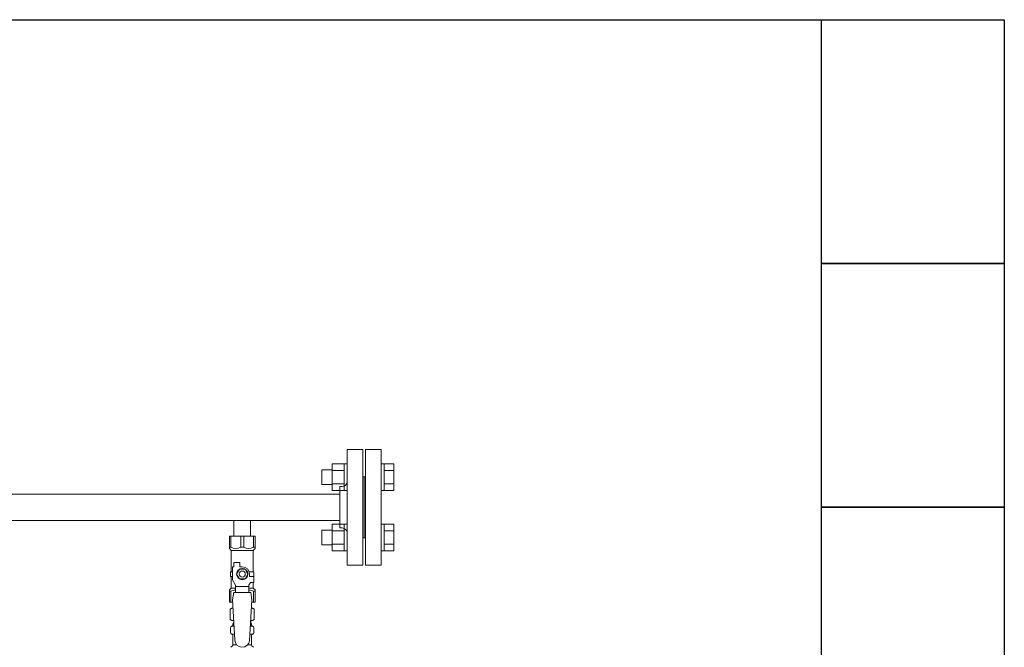
# Model space of a CAD drawing. Units: millimetres. Extents: x 7104 to 14087, y 7348 to 12437.
# Drawn here: x 8367 to 9174, y 8959 to 9474 of the extents above; entities that cross this region are included whole.
import ezdxf

# ---------------------------------------------------------------- set-up
doc = ezdxf.new("R2010")
doc.units = ezdxf.units.MM
doc.layers.add('図面枠', color=7, linetype='Continuous', lineweight=50)

msp = doc.modelspace()

# ---------------------------------------------------------------- linework, layer by layer
at = {"color": 3, "lineweight": 9}
for p, q in [((8635.36, 9026.37), (8635.36, 9121.37)), ((8648.36, 9121.37), (8635.36, 9121.37)), ((8648.36, 9026.37), (8648.36, 9121.37)), ((8650.36, 9026.37), (8650.36, 9121.37)), ((8650.36, 9121.37), (8663.36, 9121.37)), ((8663.36, 9026.37), (8663.36, 9121.37)), ((8649.36, 9098.87), (8648.36, 9098.87)), ((8649.36, 9098.87), (8649.36, 9048.87)), ((8649.36, 9098.87), (8649.36, 9048.87)), ((8649.36, 9098.87), (8650.36, 9098.87)), ((8069.36, 9084.72), (8629.36, 9084.72)), ((8629.36, 9056.87), (8629.36, 9090.87)), ((8629.36, 9090.87), (8631.36, 9090.87)), ((8069.36, 9063.02), (8629.36, 9063.02)), ((8542.46, 9063.02), (8542.46, 9050.02)), ((8542.46, 9063.02), (8556.26, 9063.02)), ((8556.26, 9063.02), (8556.26, 9050.02)), ((8629.36, 9056.87), (8631.36, 9056.87)), ((8538.86, 9050.02), (8559.86, 9050.02)), ((8538.86, 9040.02), (8538.86, 9050.02)), ((8540.05, 9041.02), (8540.05, 9050.02)), ((8548.18, 9041.02), (8548.18, 9050.02)), ((8550.55, 9041.02), (8550.55, 9050.02)), ((8558.68, 9041.02), (8558.68, 9050.02)), ((8559.86, 9040.02), (8559.86, 9050.02)), ((8649.36, 9048.87), (8648.36, 9048.87)), ((8649.36, 9048.87), (8650.36, 9048.87)), ((8540.05, 9041.02), (8538.86, 9041.02)), ((8538.86, 9040.02), (8540.36, 9038.52)), ((8540.36, 9021.02), (8540.36, 9038.52)), ((8540.36, 9038.52), (8558.36, 9038.52)), ((8548.18, 9041.02), (8550.55, 9041.02)), ((8559.86, 9040.02), (8558.36, 9038.52)), ((8558.36, 9021.02), (8558.36, 9038.52)), ((8558.68, 9041.02), (8559.86, 9041.02)), ((8542.36, 9025.02), (8542.36, 9028.62)), ((8542.36, 9028.62), (8547.36, 9028.62)), ((8547.36, 9025.02), (8547.36, 9028.62)), ((8541.36, 9021.02), (8539.86, 9021.02)), ((8539.86, 9021.02), (8539.86, 9017.02)), ((8541.36, 9014.27), (8541.36, 9025.02)), ((8542.36, 9025.02), (8541.36, 9025.02)), ((8547.05, 9023.02), (8544.74, 9019.02)), ((8551.67, 9023.02), (8547.05, 9023.02)), ((8549.36, 9025.02), (8547.36, 9025.02)), ((8553.98, 9019.02), (8551.67, 9023.02)), ((8555.02, 9021.02), (8558.86, 9021.02)), ((8558.86, 9021.02), (8558.86, 9017.02)), ((8558.86, 9021.02), (8558.86, 9017.02)), ((8635.36, 9026.37), (8648.36, 9026.37)), ((8663.36, 9026.37), (8650.36, 9026.37)), ((8539.86, 9017.02), (8541.36, 9017.02)), ((8540.36, 9007.52), (8540.36, 9017.02)), ((8543.86, 9009.94), (8541.36, 9014.27)), ((8544.74, 9019.02), (8547.05, 9015.02)), ((8547.05, 9015.02), (8551.67, 9015.02)), ((8551.67, 9015.02), (8553.98, 9019.02)), ((8554.86, 9009.94), (8556.06, 9012.02)), ((8555.36, 9019.02), (8555.36, 9017.02)), ((8558.96, 9017.02), (8555.36, 9017.02)), ((8558.96, 9012.02), (8556.06, 9012.02)), ((8558.36, 9007.52), (8558.36, 9012.02)), ((8558.96, 9012.02), (8558.96, 9017.02)), ((8538.86, 9006.02), (8540.36, 9007.52)), ((8538.86, 9006.02), (8538.86, 8996.02)), ((8540.05, 9005.02), (8538.86, 9005.02)), ((8540.05, 9005.02), (8540.05, 8996.02)), ((8540.36, 9007.52), (8543.86, 9007.52)), ((8542.36, 9004.02), (8541.36, 8997.82)), ((8556.36, 9004.03), (8542.36, 9004.03)), ((8543.86, 9004.03), (8543.86, 9009.94)), ((8554.86, 9008.8), (8543.86, 9008.8)), ((8554.86, 9004.03), (8554.86, 9009.94)), ((8554.86, 9007.52), (8558.36, 9007.52)), ((8556.36, 9004.02), (8557.36, 8997.82)), ((8559.86, 9006.02), (8558.36, 9007.52)), ((8558.68, 9005.02), (8558.68, 8996.02)), ((8558.68, 9005.02), (8559.86, 9005.02)), ((8559.86, 9006.02), (8559.86, 8996.02)), ((8538.86, 8996.02), (8541.47, 8996.02)), ((8541.36, 8997.82), (8543.36, 8965.02)), ((8557.36, 8997.82), (8555.35, 8964.66)), ((8557.25, 8996.02), (8559.86, 8996.02)), ((8539.55, 8990.26), (8540.86, 8991.02)), ((8539.55, 8990.26), (8539.55, 8981.78)), ((8540.86, 8991.02), (8541.78, 8991.02)), ((8540.86, 8991.02), (8541.78, 8991.02)), ((8556.95, 8991.02), (8557.86, 8991.02)), ((8556.95, 8991.02), (8557.86, 8991.02)), ((8559.18, 8990.26), (8557.86, 8991.02)), ((8559.18, 8990.26), (8559.18, 8981.78)), ((8539.55, 8981.78), (8540.86, 8981.02)), ((8540.86, 8981.02), (8542.39, 8981.02)), ((8542.36, 8980.52), (8542.36, 8979.02)), ((8556.34, 8981.02), (8557.86, 8981.02)), ((8556.36, 8980.52), (8556.36, 8979.02)), ((8559.18, 8981.78), (8557.86, 8981.02)), ((8539.81, 8970.78), (8539.81, 8975.26)), ((8540.55, 8976.22), (8540.92, 8976.32)), ((8540.92, 8976.32), (8542.67, 8976.32)), ((8541.66, 8977.29), (8541.66, 8978.02)), ((8542.36, 8979.02), (8542.51, 8979.02)), ((8556.06, 8976.32), (8557.8, 8976.32)), ((8556.22, 8979.02), (8556.36, 8979.02)), ((8557.06, 8977.29), (8557.06, 8978.02)), ((8558.17, 8976.22), (8557.8, 8976.32)), ((8558.91, 8970.78), (8558.91, 8975.26)), ((8540.55, 8969.82), (8540.92, 8969.72)), ((8540.92, 8969.72), (8543.08, 8969.72)), ((8541.66, 8960.93), (8541.66, 8968.75)), ((8555.66, 8969.72), (8557.8, 8969.72)), ((8557.06, 8960.93), (8557.06, 8968.75)), ((8558.17, 8969.82), (8557.8, 8969.72)), ((8540.11, 8958.96), (8541.37, 8960.23)), ((8541.66, 8960.93), (8544.97, 8960.93)), ((8553.76, 8960.93), (8557.06, 8960.93)), ((8558.62, 8958.96), (8557.36, 8960.23))]:
    msp.add_line(p, q, dxfattribs=at)
at = {"color": 6, "linetype": 'Continuous', "lineweight": 9}
for p, q in [((8623.06, 9109.62), (8623.06, 9087.62)), ((8623.06, 9109.59), (8633.06, 9109.59)), ((8633.06, 9109.62), (8633.06, 9087.62)), ((8633.06, 9109.62), (8635.36, 9109.62)), ((8635.36, 9087.62), (8635.36, 9109.62)), ((8665.66, 9109.62), (8663.36, 9109.62)), ((8663.36, 9087.62), (8663.36, 9109.62)), ((8665.66, 9109.62), (8665.66, 9087.62)), ((8673.66, 9109.59), (8665.66, 9109.59)), ((8673.66, 9109.59), (8673.66, 9087.65)), ((8614.66, 9104.62), (8614.66, 9092.62)), ((8614.66, 9104.62), (8623.06, 9104.62)), ((8623.06, 9104.1), (8633.06, 9104.1)), ((8673.66, 9104.1), (8665.66, 9104.1)), ((8614.66, 9092.62), (8623.06, 9092.62)), ((8623.06, 9093.13), (8633.06, 9093.13)), ((8673.66, 9093.13), (8665.66, 9093.13)), ((8623.06, 9087.65), (8633.06, 9087.65)), ((8633.06, 9087.62), (8635.36, 9087.62)), ((8665.66, 9087.62), (8663.36, 9087.62)), ((8673.66, 9087.65), (8665.66, 9087.65)), ((8614.66, 9055.12), (8614.66, 9043.12)), ((8614.66, 9055.12), (8623.06, 9055.12)), ((8623.06, 9060.12), (8623.06, 9038.12)), ((8623.06, 9060.09), (8633.06, 9060.09)), ((8623.06, 9054.61), (8633.06, 9054.61)), ((8633.06, 9060.12), (8633.06, 9038.12)), ((8633.06, 9060.12), (8635.36, 9060.12)), ((8635.36, 9038.12), (8635.36, 9060.12)), ((8665.66, 9060.12), (8663.36, 9060.12)), ((8663.36, 9038.12), (8663.36, 9060.12)), ((8665.66, 9060.12), (8665.66, 9038.12)), ((8673.66, 9060.09), (8665.66, 9060.09)), ((8673.66, 9054.61), (8665.66, 9054.61)), ((8673.66, 9060.09), (8673.66, 9038.15)), ((8614.66, 9043.12), (8623.06, 9043.12)), ((8623.06, 9043.64), (8633.06, 9043.64)), ((8623.06, 9038.15), (8633.06, 9038.15)), ((8633.06, 9038.12), (8635.36, 9038.12)), ((8665.66, 9038.12), (8663.36, 9038.12)), ((8673.66, 9043.64), (8665.66, 9043.64)), ((8673.66, 9038.15), (8665.66, 9038.15))]:
    msp.add_line(p, q, dxfattribs=at)
at = {"color": 3, "lineweight": 9}
for radius in [4.62, 2.5]:
    msp.add_circle((8549.36, 9019.02), radius, dxfattribs=at)
for centre, radius, start, end in [((8631.36, 9094.87), 4, 270, 0), ((8631.36, 9052.87), 4, 0, 90), ((8544.11, 9049.93), 9.79, 245.4827, 294.5173), ((8554.61, 9049.93), 9.79, 245.4827, 294.5173), ((8549.36, 9019.02), 6, 0, 90), ((8544.11, 8996.11), 9.79, 91.46347, 114.5173), ((8554.61, 8996.11), 9.79, 65.4827, 88.53653), ((8542, 8986.67), 4.34, 92.95287, 115.61576), ((8556.72, 8986.67), 4.34, 64.38424, 87.01703), ((8542, 8985.36), 4.34, 244.38424, 275.07767), ((8541.86, 8980.52), 0.5, 360, 90), ((8556.72, 8985.36), 4.34, 264.99658, 295.61576), ((8556.86, 8980.52), 0.5, 90, 180), ((8540.81, 8975.26), 1, 105.00001, 180), ((8540.66, 8977.29), 1, 285.00001, 360), ((8542.66, 8978.02), 1, 98.79848, 180), ((8541.7, 8977.33), 0.612, 89.99999, 90.16865), ((8556.06, 8978.02), 1, 360, 80.83833), ((8558.06, 8977.29), 1, 180, 254.99999), ((8557.91, 8975.26), 1, 360, 74.99999), ((8540.81, 8970.78), 1, 180, 254.99999), ((8540.66, 8968.75), 1, 360, 74.99999), ((8549.36, 8965.02), 6, 180, 356.52979), ((8558.06, 8968.75), 1, 105.00001, 180), ((8557.91, 8970.78), 1, 285.00001, 360), ((8540.66, 8960.93), 1, 315, 360), ((8558.06, 8960.93), 1, 180, 225)]:
    msp.add_arc(centre, radius, start, end, dxfattribs=at)
at = {"layer": '図面枠', "lineweight": 25, "ltscale": 0.5}
for p, q in [((7574.36, 9473.87), (9174.36, 9473.87)), ((9024.36, 9273.87), (9024.36, 9473.87)), ((9024.36, 9473.87), (9174.36, 9473.87)), ((9174.36, 9473.87), (9174.36, 9273.87)), ((9024.36, 9073.87), (9024.36, 9273.87)), ((9024.36, 9273.87), (9174.36, 9273.87)), ((9174.36, 9273.87), (9024.36, 9273.87)), ((9174.36, 9273.87), (9174.36, 9073.87)), ((9024.36, 8873.87), (9024.36, 9073.87)), ((9024.36, 9073.87), (9174.36, 9073.87)), ((9174.36, 9073.87), (9024.36, 9073.87)), ((9174.36, 9073.87), (9174.36, 8873.87))]:
    msp.add_line(p, q, dxfattribs=at)

doc.saveas('drawing.dxf')
